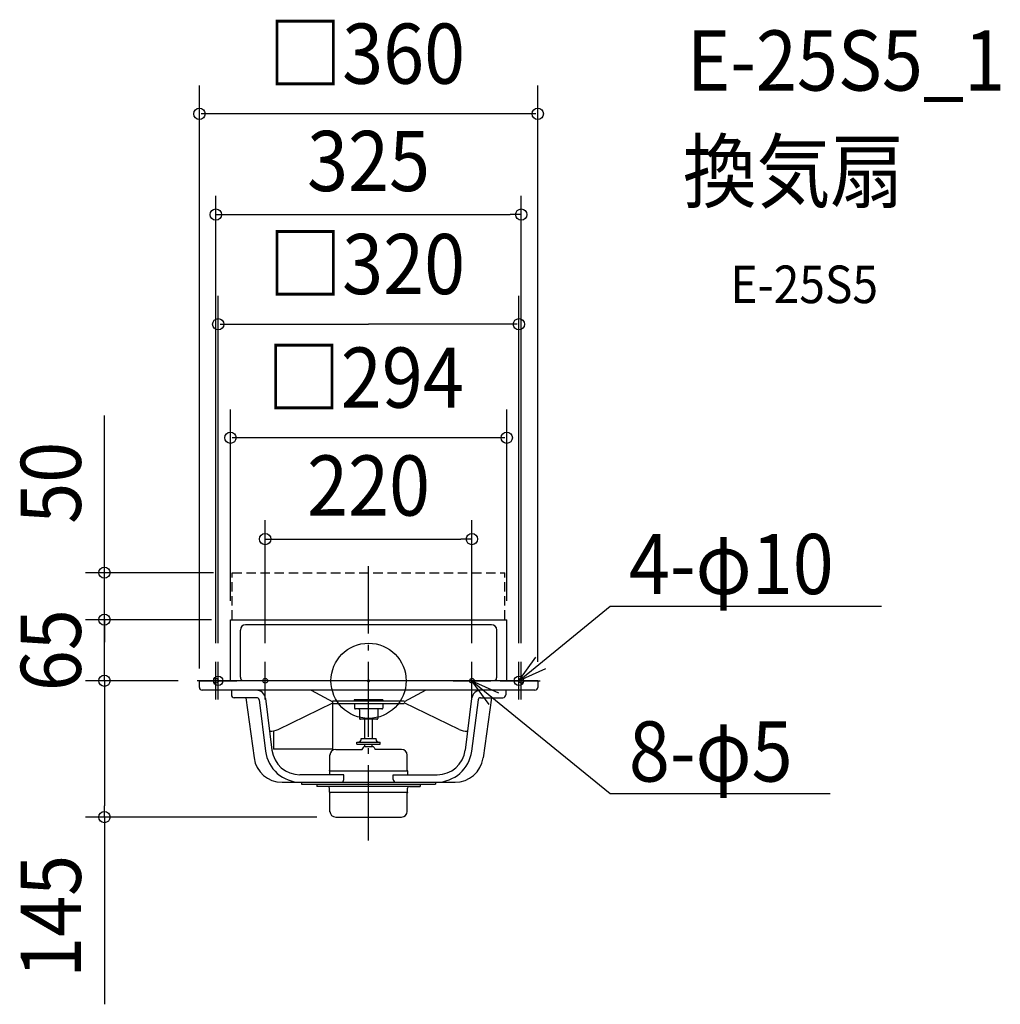
# Model space of a CAD drawing. Extents: x -371 to 672, y -344 to 703.
import ezdxf
from ezdxf.enums import TextEntityAlignment as Align

# ---------------------------------------------------------------- set-up
doc = ezdxf.new("R2010")
doc.units = 0
doc.header["$LTSCALE"] = 20
doc.header["$PDMODE"] = 3
doc.header["$PDSIZE"] = -2
doc.linetypes.add('DASHDOT', pattern=[5.5, 4, -0.6, 0.3, -0.6])
doc.linetypes.add('DASHED', pattern=[0.75, 0.5, -0.25])
doc.layers.get('DEFPOINTS').update_dxf_attribs({"linetype": 'CONTINUOUS'})
for name, color, linetype in [('ARRANGE', 1, 'CONTINUOUS'), ('BASIS', 6, 'DASHDOT'), ('DETAIL', 5, 'CONTINUOUS'), ('ETC', 61, 'CONTINUOUS'), ('FIX', 11, 'CONTINUOUS'), ('NOTE', 4, 'CONTINUOUS'), ('OUTLINE', 3, 'CONTINUOUS'), ('SIZE', 30, 'CONTINUOUS')]:
    doc.layers.add(name, color=color, linetype=linetype)
doc.styles.get("Standard").update_dxf_attribs({"font": 'SIMPLEX.shx', "width": 0.9, "height": 64, "bigfont": 'BIGFONT.shx'})

msp = doc.modelspace()

# ---------------------------------------------------------------- linework, layer by layer
at = {"layer": 'ARRANGE', "color": 1, "linetype": 'CONTINUOUS'}
msp.add_circle((0, 0), 40, dxfattribs=at)
msp.add_point((0, 0), dxfattribs=at)
at = {"layer": 'BASIS', "color": 6, "linetype": 'DASHDOT'}
for p, q in [((0, -169.8), (0, 122)), ((-162.5, -20), (-162.5, 20)), ((-160, -20), (-160, 20)), ((-110, -20), (-110, 20)), ((110, -20), (110, 20)), ((160, -20), (160, 20)), ((162.5, -20), (162.5, 20)), ((-142.5, 0), (-182.5, 0)), ((-180, 0), (-140, 0)), ((-90, 0), (-130, 0)), ((90, 0), (130, 0)), ((140, 0), (180, 0)), ((142.5, 0), (182.5, 0))]:
    msp.add_line(p, q, dxfattribs=at)
at = {"layer": 'DEFPOINTS', "color": 30, "linetype": 'CONTINUOUS'}
for p in [(162.5, 495.9), (110, 150.7), (-281.1, 115), (-145, 115), (-281.1, 65), (-147, 65), (-147, 65), (-162.5, 20), (-110, 20), (110, 20), (162.5, 20), (-182.5, 0), (-182.5, 0), (-281.1, 0), (-35, -145)]:
    msp.add_point(p, dxfattribs=at)
at = {"layer": 'DETAIL', "color": 5, "linetype": 'DASHED'}
for p, q in [((-145, 65), (-145, 115)), ((-145, 115), (145, 115)), ((145, 65), (145, 115))]:
    msp.add_line(p, q, dxfattribs=at)
at = {"layer": 'DETAIL', "color": 5, "linetype": 'CONTINUOUS'}
for p, q in [((-147, 0), (-147, 65)), ((-147, 65), (147, 65)), ((147, 0), (147, 65)), ((-136.4, 4), (-136.4, 54)), ((130.8, 59.6), (-130.8, 59.6)), ((136.4, 4), (136.4, 54)), ((-180, -7), (-180, 0)), ((180, 0), (-180, 0)), ((180, 0), (180, -7)), ((177, -10), (-177, -10)), ((-146, -10), (-146, -15)), ((-61, -10), (-38, -22.5)), ((61, -10), (38, -22.5)), ((146, -10), (146, -15)), ((-119, -18), (-143, -18)), ((-130.7, -18), (-121.8, -82.1)), ((-116.5, -20.2), (-109.7, -74.7)), ((-109.7, -18.8), (-102.8, -73.7)), ((-15.2, -20.3), (-15.2, -21.5)), ((15.2, -20.3), (-15.2, -20.3)), ((15.2, -20.3), (15.2, -21.5)), ((109.7, -18.8), (102.8, -73.7)), ((116.5, -20.2), (109.7, -74.7)), ((119, -18), (143, -18)), ((130.7, -18), (121.8, -82.1)), ((-96.3, -51.7), (-38, -23.5)), ((-38.5, -23.7), (-38.5, -72.6)), ((-38, -24.5), (-38, -21.5)), ((-38, -21.5), (38, -21.5)), ((38, -24.5), (-38, -24.5)), ((-15, -24.5), (-15, -29)), ((14, -30), (-14, -30)), ((-9.7, -31), (-9.7, -40)), ((9.7, -31), (9.7, -40)), ((15, -24.5), (15, -29)), ((96.3, -51.7), (38, -23.5)), ((8.7, -41), (-8.7, -41)), ((-4, -61.3), (-4, -41)), ((4, -41), (4, -61.3)), ((-101.1, -53.3), (-101.1, -72.6)), ((-8, -62.3), (-8, -61.3)), ((-8, -61.3), (8, -61.3)), ((8, -62.3), (8, -61.3)), ((-38.5, -72.6), (-101.1, -72.6)), ((-35, -73), (-6.9, -73)), ((-12.5, -65.3), (12.5, -65.3)), ((-12.5, -67.3), (12.5, -67.3)), ((-5.9, -71.1), (-7, -73.2)), ((-4.1, -70), (4.1, -70)), ((-4, -70), (-4, -67.3)), ((4, -70), (4, -67.3)), ((5.9, -71.1), (7, -73.2)), ((35, -73), (6.9, -73)), ((-41.1, -94.9), (-41.1, -78.7)), ((41.1, -94.9), (41.1, -78.7)), ((-26.3, -100), (-73, -100)), ((-41.6, -95.8), (-41.1, -94.9)), ((-41.6, -95.8), (-41.6, -100)), ((-41.6, -95.8), (41.6, -95.8)), ((-26.3, -105), (-26.3, -100)), ((26.3, -105), (26.3, -100)), ((26.3, -100), (73, -100)), ((41.6, -95.8), (41.1, -94.9)), ((41.6, -95.8), (41.6, -100)), ((-92.1, -108), (92.1, -108)), ((-71.3, -108), (-71.3, -110)), ((-71.3, -110), (71.3, -110)), ((-55, -110), (-55, -112.4)), ((55, -112.4), (-55, -112.4)), ((-41.6, -118.6), (-41.6, -114.3)), ((41.6, -118.6), (41.6, -114.3)), ((55, -110), (55, -112.4)), ((71.3, -108), (71.3, -110)), ((-41.6, -118.6), (-41.1, -119.5)), ((-41.6, -118.6), (41.6, -118.6)), ((-41.1, -139.3), (-41.1, -119.5)), ((41.6, -118.6), (41.1, -119.5)), ((41.1, -139.3), (41.1, -119.5)), ((-35, -145), (35, -145))]:
    msp.add_line(p, q, dxfattribs=at)
at = {"layer": 'DETAIL', "color": 5, "linetype": 'DASHDOT'}
for p, q in [((-12.5, -67.3), (-12.5, -65.3)), ((12.5, -67.3), (12.5, -65.3))]:
    msp.add_line(p, q, dxfattribs=at)
at = {"layer": 'DETAIL', "color": 5, "linetype": 'CONTINUOUS'}
for centre, radius, start, end in [((-130.8, 54), 5.6, 90, 180), ((130.8, 54), 5.6, 0, 90), ((-130.8, 4), 5.6, 180, 225.5847), ((130.8, 4), 5.6, 314.4153, 0), ((-177, -7), 3, 180, 270), ((-119.6, -20), 10, 7.1613, 90), ((119.6, -20), 10, 90, 172.8387), ((177, -7), 3, 270, 0), ((-143, -15), 3, 180, 270), ((-119, -20.5), 2.5, 7.1613, 90), ((119, -20.5), 2.5, 90, 172.8387), ((143, -15), 3, 270, 0), ((-14, -29), 1, 180, 270), ((-10.7, -31), 1, 0, 90), ((10.7, -31), 1, 90, 180), ((14, -29), 1, 270, 0), ((-8.7, -40), 1, 180, 270), ((8.7, -40), 1, 270, 0), ((-105, -33.7), 20, 269.2003, 295.8201), ((105, -33.7), 20, 244.1799, 270.7997), ((-11, -62.3), 3, 270, 0), ((11, -62.3), 3, 180, 270), ((-35, -79.1), 6.1, 90, 180), ((-4.1, -72), 2, 90, 153.4349), ((4.1, -72), 2, 26.5651, 90), ((35, -79.1), 6.1, 0, 90), ((-92.1, -78), 30, 187.8509, 270), ((-72, -70), 38, 187.1613, 270), ((-73, -70), 30, 187.1613, 270), ((72, -70), 38, 270, 352.8387), ((73, -70), 30, 270, 352.8387), ((92.1, -78), 30, 270, 352.1491), ((-43.5, -114.3), 1.9, 0.1406, 90), ((-29.3, -105), 3, 270, 0), ((29.3, -105), 3, 180, 270), ((43.5, -114.3), 1.9, 90, 179.8594), ((-35, -138.9), 6.1, 180, 270), ((35, -138.9), 6.1, 270, 0)]:
    msp.add_arc(centre, radius, start, end, dxfattribs=at)
at = {"layer": 'FIX', "color": 11, "linetype": 'CONTINUOUS'}
for centre, radius in [((-160, 0), 5), ((-162.5, 0), 2.5), ((-110, 0), 2.5), ((110, 0), 2.5), ((160, 0), 5), ((162.5, 0), 2.5)]:
    msp.add_circle(centre, radius, dxfattribs=at)
at = {"layer": 'NOTE', "color": 4, "linetype": 'CONTINUOUS'}
for p, q in [((206.4, 38), (257, 79.4)), ((257, 79.4), (277, 79.4)), ((277, 79.4), (545.9, 79.4)), ((160, 0), (206.4, 38)), ((160, 0), (178.1, 25.2)), ((188.3, 12.8), (160, 0)), ((128.2, -25.2), (110, 0)), ((110, 0), (138.3, -12.8)), ((110, 0), (156.5, -38)), ((156.5, -38), (256.9, -120)), ((256.9, -120), (276.9, -120)), ((276.9, -120), (491, -120))]:
    msp.add_line(p, q, dxfattribs=at)
at = {"layer": 'OUTLINE', "color": 3, "linetype": 'CONTINUOUS'}
for p, q in [((-147, 65), (147, 65)), ((-147, 0), (-147, 65)), ((147, 0), (147, 65)), ((-180, -7), (-180, 0)), ((-147, 0), (-180, 0)), ((180, 0), (147, 0)), ((180, 0), (180, -7)), ((-146, -10), (-177, -10)), ((-146, -10), (-146, -15)), ((177, -10), (146, -10)), ((146, -10), (146, -15)), ((-130.7, -18), (-143, -18)), ((-130.7, -18), (-121.8, -82.1)), ((130.7, -18), (121.8, -82.1)), ((130.7, -18), (143, -18)), ((-92.1, -108), (-71.3, -108)), ((-71.3, -108), (-71.3, -110)), ((-71.3, -110), (-55, -110)), ((-55, -110), (-55, -112.4)), ((-43.5, -112.4), (-55, -112.4)), ((-41.6, -118.6), (-41.6, -114.3)), ((41.6, -118.6), (41.6, -114.3)), ((43.5, -112.4), (55, -112.4)), ((55, -110), (55, -112.4)), ((55, -110), (71.3, -110)), ((71.3, -108), (71.3, -110)), ((71.3, -108), (92.1, -108)), ((-41.6, -118.6), (-41.1, -119.5)), ((-41.1, -139.3), (-41.1, -119.5)), ((41.6, -118.6), (41.1, -119.5)), ((41.1, -139.3), (41.1, -119.5)), ((-35, -145), (35, -145))]:
    msp.add_line(p, q, dxfattribs=at)
for centre, radius, start, end in [((-177, -7), 3, 180, 270), ((177, -7), 3, 270, 0), ((-143, -15), 3, 180, 270), ((143, -15), 3, 270, 0), ((-92.1, -78), 30, 187.8509, 270), ((92.1, -78), 30, 270, 352.1491), ((-43.5, -114.3), 1.9, 0.1406, 90), ((43.5, -114.3), 1.9, 90, 179.8594), ((-35, -138.9), 6.1, 180, 270), ((35, -138.9), 6.1, 270, 0)]:
    msp.add_arc(centre, radius, start, end, dxfattribs=at)
at = {"layer": 'SIZE', "color": 30, "linetype": 'CONTINUOUS'}
for p, q in [((-180, 13), (-180, 633.1)), ((180, 20), (180, 633.1)), ((178, 603.1), (-178, 603.1)), ((-162.5, 40), (-162.5, 515.9)), ((162.5, 40), (162.5, 515.9)), ((-162.5, 495.9), (-150.5, 495.9)), ((-150.5, 495.9), (150.5, 495.9)), ((162.5, 495.9), (150.5, 495.9)), ((-160, 40), (-160, 409.3)), ((160, 40), (160, 409.3)), ((-158, 379.3), (0, 379.3)), ((158, 379.3), (0, 379.3)), ((-147, 85), (-147, 288.5)), ((147, 85), (147, 288.5)), ((-281.1, 127), (-281.1, 282.3)), ((145, 258.5), (-145, 258.5)), ((-110, 40), (-110, 170.7)), ((110, 40), (110, 170.7)), ((-110, 150.7), (-98, 150.7)), ((-98, 150.7), (98, 150.7)), ((110, 150.7), (98, 150.7)), ((-281.1, 115), (-281.1, 127)), ((-165, 115), (-301.1, 115)), ((-281.1, 65), (-281.1, 115)), ((-281.1, 77), (-281.1, 89)), ((-281.1, 65), (-281.1, 77)), ((-167, 65), (-301.1, 65)), ((-167, 65), (-301.1, 65)), ((-281.1, 0), (-281.1, 65)), ((-281.1, 65), (-281.1, 53)), ((-281.1, 53), (-281.1, 41)), ((-202.5, 0), (-301.1, 0)), ((-202.5, 0), (-301.1, 0)), ((-281.1, 0), (-281.1, -12)), ((-281.1, 0), (-281.1, -12)), ((-281.1, -12), (-281.1, -133)), ((-281.1, -12), (-281.1, -24)), ((-281.1, -145), (-281.1, -133)), ((-55, -145), (-301.1, -145)), ((-281.1, -145), (-281.1, -344.1))]:
    msp.add_line(p, q, dxfattribs=at)
for centre in [(-180, 603.1), (180, 603.1), (-162.5, 495.9), (162.5, 495.9), (-160, 379.3), (160, 379.3), (-147, 258.5), (147, 258.5), (-110, 150.7), (110, 150.7), (-281.1, 115), (-281.1, 65), (-281.1, 65), (-281.1, 0), (-281.1, 0), (-281.1, -145)]:
    msp.add_circle(centre, 6, dxfattribs=at)

# ---------------------------------------------------------------- texts
at = {"layer": 'ETC', "color": 61, "linetype": 'CONTINUOUS', "width": 0.9}
for s, height, p in [('E-25S5_1', 64, (338.6, 627.8)), ('換気扇', 64, (334.4, 509.8)), ('E-25S5', 40, (385.1, 401.7))]:
    msp.add_text(s, height=height, dxfattribs=at).set_placement(p)
at = {"layer": 'NOTE', "color": 4, "linetype": 'CONTINUOUS', "width": 0.9}
for s, p in [('4-φ10', (277.1, 92.2)), ('8-φ5', (277, -107.2))]:
    msp.add_text(s, height=64, dxfattribs=at).set_placement(p)
at = {"layer": 'SIZE', "color": 30, "linetype": 'CONTINUOUS', "width": 0.9}
for s, p in [('□360', (-106.7, 635.1)), ('□320', (-106.7, 411.3)), ('□294', (-108.1, 290.5))]:
    msp.add_text(s, height=64, dxfattribs=at).set_placement(p)
for s, p in [('325', (0, 520.9)), ('220', (0, 175.7))]:
    msp.add_text(s, height=64, dxfattribs=at).set_placement(p, align=Align.CENTER)
for s, p in [('50', (-306.1, 210.6)), ('65', (-306.1, 32.5)), ('145', (-306.1, -250.6))]:
    msp.add_text(s, height=64, rotation=90, dxfattribs=at).set_placement(p, align=Align.CENTER)

doc.saveas('drawing.dxf')
